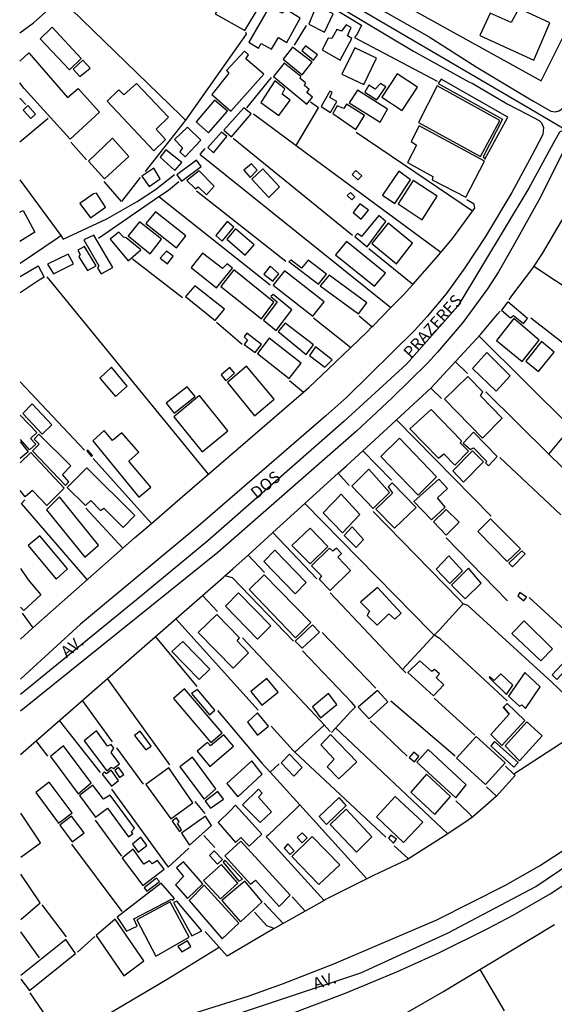
# Model space of a CAD drawing. Units: millimetres. Extents: x 185530 to 187947, y 1674286 to 1677060.
# Drawn here: x 185531 to 185645, y 1676179 to 1676389 of the extents above; entities that cross this region are included whole.
import ezdxf
from ezdxf.enums import TextEntityAlignment as Align

# ---------------------------------------------------------------- set-up
doc = ezdxf.new("R2010")
doc.units = ezdxf.units.MM
doc.header["$LTSCALE"] = 5
doc.header["$MEASUREMENT"] = 0
for name, color, linetype in [('V-EDIFICACAO', 7, 'Continuous'), ('V-EIXO_DE_LOGRADOURO', 3, 'Continuous'), ('V-LOTE', 1, 'Continuous'), ('V-NOME_DOS_LOGRADOUROS', 7, 'Continuous'), ('V-QUADRA', 2, 'Continuous')]:
    doc.layers.add(name, color=color, linetype=linetype)
doc.styles.get("Standard").update_dxf_attribs({"font": 'ARIAL.TTF'})

msp = doc.modelspace()

# ---------------------------------------------------------------- linework, layer by layer
at = {"layer": 'V-EDIFICACAO'}
for points in [[(185576.05, 1676395.82), (185572.8, 1676390.54), (185579.19, 1676386.96), (185582.31, 1676392.19), (185576.05, 1676395.82)], [(185584.47, 1676392.06), (185579.99, 1676384.43), (185582.1, 1676383.17), (185582.69, 1676384.15), (185584.9, 1676382.97), (185586.39, 1676385.45), (185588.15, 1676384.42), (185591.05, 1676389.6), (185587.91, 1676391.52), (185587.14, 1676390.67), (185584.47, 1676392.06)], [(185594.12, 1676391.29), (185592.91, 1676388.3), (185596.26, 1676386.58), (185598.07, 1676390.53), (185594.84, 1676392.12), (185594.12, 1676391.29)], [(185636.22, 1676388.65), (185631.7, 1676390.7), (185629.5, 1676385.86), (185641.06, 1676380.63), (185644.52, 1676388.59), (185637.89, 1676391.65), (185636.22, 1676388.65), (185636.22, 1676388.65)], [(185537.89, 1676387.64), (185535.3, 1676385.17), (185541.57, 1676378.57), (185544.12, 1676380.97), (185537.89, 1676387.64)], [(185600.88, 1676388.14), (185599.9, 1676386.79), (185598.9, 1676387.17), (185597.81, 1676385.24), (185597.04, 1676385.32), (185595.75, 1676382.79), (185599.6, 1676380.63), (185602.11, 1676385.21), (185601.13, 1676385.8), (185601.94, 1676387.59), (185600.88, 1676388.14)], [(185589.38, 1676383.39), (185587.36, 1676380.85), (185591.47, 1676377.49), (185593.59, 1676380.15), (185589.38, 1676383.39)], [(185592.14, 1676383.68), (185591.36, 1676382.7), (185593.87, 1676380.59), (185594.75, 1676381.73), (185592.14, 1676383.68)], [(185602.74, 1676383.24), (185599.97, 1676377.6), (185604.64, 1676375.38), (185607.36, 1676381.01), (185602.74, 1676383.24)], [(185575.27, 1676378.37), (185575.76, 1676377.84), (185572.11, 1676373.24), (185576.2, 1676369.7), (185583.21, 1676377.58), (185579.4, 1676380.89), (185579.98, 1676381.78), (185579.07, 1676382.56), (185575.27, 1676378.37)], [(185544.43, 1676380.62), (185542.37, 1676378.7), (185543.83, 1676377.1), (185546.01, 1676378.88), (185544.43, 1676380.62)], [(185587.61, 1676379.98), (185585.29, 1676377.12), (185592.46, 1676371.21), (185593.63, 1676372.7), (185592.44, 1676373.71), (185592.94, 1676374.31), (185591.92, 1676375.19), (185592.16, 1676375.78), (185591.02, 1676376.7), (185591.13, 1676377.11), (185587.61, 1676379.98)], [(185611.82, 1676377.65), (185608.49, 1676372.67), (185612.89, 1676369.84), (185616.15, 1676374.8), (185611.82, 1676377.65)], [(185555.99, 1676375.59), (185553.25, 1676373.19), (185552.18, 1676374.25), (185549.68, 1676371.86), (185559.69, 1676361.22), (185562.2, 1676363.62), (185560.15, 1676365.84), (185562.81, 1676368.42), (185555.99, 1676375.59)], [(185585.57, 1676376.15), (185582.58, 1676371.56), (185586.44, 1676368.75), (185588.85, 1676372.07), (185587.14, 1676373.3), (185587.73, 1676374.44), (185585.57, 1676376.15)], [(185607.08, 1676374.4), (185605.74, 1676375.24), (185604.88, 1676373.79), (185607.44, 1676372.15), (185609.35, 1676374.89), (185608.25, 1676375.63), (185607.08, 1676374.4)], [(185620.35, 1676375.11), (185616.37, 1676367.25), (185629.65, 1676359.97), (185633.76, 1676367.72), (185620.35, 1676375.11)], [(185621.23, 1676376.53), (185620.59, 1676375.62), (185634.38, 1676368), (185630.19, 1676359.89), (185630.6, 1676359.45), (185630.6, 1676359.45), (185635.52, 1676368.43), (185621.23, 1676376.53)], [(185595.49, 1676370.69), (185597.54, 1676369.44), (185598.84, 1676371.76), (185597.39, 1676372.65), (185597.89, 1676373.74), (185597.39, 1676373.99), (185595.49, 1676370.69)], [(185603.27, 1676374.17), (185601.48, 1676371.47), (185608.18, 1676367.33), (185609.72, 1676370.12), (185603.27, 1676374.17)], [(185531.69, 1676369.94), (185533.35, 1676368.11), (185534.3, 1676369.07), (185532.66, 1676370.89), (185531.69, 1676369.94)], [(185572.67, 1676372.04), (185568.76, 1676367.41), (185571.36, 1676365.05), (185575.42, 1676369.66), (185572.67, 1676372.04)], [(185600.92, 1676371.2), (185600.35, 1676370.29), (185598.96, 1676370.81), (185598.03, 1676369.19), (185602.97, 1676365.78), (185604.78, 1676368.79), (185600.92, 1676371.2)], [(185574.65, 1676365.65), (185576.31, 1676364.19), (185580.5, 1676369.12), (185578.98, 1676370.42), (185574.65, 1676365.65)], [(185616.48, 1676366.59), (185614.78, 1676363.22), (185615.93, 1676362.39), (185614, 1676358.69), (185619.42, 1676355.69), (185619.27, 1676355.02), (185626.51, 1676351.32), (185630.48, 1676358.96), (185616.48, 1676366.59)], [(185566.86, 1676366.24), (185564.11, 1676363.6), (185565.78, 1676361.88), (185565.27, 1676361), (185566.36, 1676359.93), (185569.74, 1676363.46), (185566.86, 1676366.24)], [(185574.14, 1676365.23), (185571.21, 1676361.89), (185572.42, 1676360.79), (185575.33, 1676364.28), (185574.14, 1676365.23)], [(185545.64, 1676359), (185549.09, 1676355.19), (185554.32, 1676359.97), (185550.79, 1676363.88), (185545.64, 1676359)], [(185562.27, 1676361.42), (185561.01, 1676359.82), (185564.18, 1676357), (185565.69, 1676358.73), (185562.27, 1676361.42)], [(185564.59, 1676356.06), (185565.57, 1676354.72), (185569.78, 1676357.84), (185568.79, 1676359.23), (185564.59, 1676356.06)], [(185580.6, 1676358.43), (185578.92, 1676357.09), (185580.29, 1676355.53), (185581.83, 1676357.04), (185580.6, 1676358.43)], [(185559.64, 1676357.5), (185557.09, 1676355.77), (185558.64, 1676353.55), (185561.03, 1676355.23), (185559.64, 1676357.5)], [(185569.36, 1676356.95), (185566.73, 1676354.89), (185568.6, 1676353.04), (185569.18, 1676353.5), (185570.98, 1676351.79), (185572.62, 1676353.67), (185569.36, 1676356.95)], [(185583.01, 1676357.36), (185580.64, 1676355.17), (185584.33, 1676351.23), (185586.57, 1676353.49), (185583.01, 1676357.36)], [(185602.96, 1676356.99), (185602.17, 1676356.16), (185603.35, 1676354.97), (185604.22, 1676355.83), (185602.96, 1676356.99)], [(185612.17, 1676356.82), (185608.67, 1676351.73), (185611.31, 1676349.94), (185614.68, 1676354.97), (185612.17, 1676356.82)], [(185615.22, 1676354.84), (185612.02, 1676349.83), (185617.18, 1676346.45), (185620.37, 1676351.5), (185615.22, 1676354.84)], [(185546.77, 1676352.02), (185543.83, 1676349.93), (185546.09, 1676346.84), (185549.33, 1676349.17), (185547.39, 1676352.14), (185546.77, 1676352.02)], [(185601.79, 1676352.29), (185601.09, 1676351.68), (185602.08, 1676350.71), (185602.76, 1676351.35), (185601.79, 1676352.29)], [(185603.78, 1676349.88), (185602.38, 1676347.98), (185604.08, 1676346.58), (185605.69, 1676348.49), (185603.78, 1676349.88)], [(185560.01, 1676348.12), (185557.99, 1676345.67), (185564.55, 1676340.47), (185566.55, 1676343.02), (185560.01, 1676348.12)], [(185556.62, 1676346.01), (185554.2, 1676343.01), (185558.87, 1676339.17), (185561.34, 1676342.27), (185556.62, 1676346.01)], [(185572.93, 1676343.07), (185574.32, 1676341.89), (185576.8, 1676344.9), (185575.39, 1676346.1), (185572.93, 1676343.07)], [(185604.18, 1676342.89), (185603.28, 1676343.51), (185602.73, 1676342.88), (185605.36, 1676340.68), (185609.39, 1676346.05), (185607.86, 1676347.34), (185604.18, 1676342.89)], [(185606.34, 1676341.34), (185611.64, 1676337.02), (185615.11, 1676341.45), (185609.88, 1676345.71), (185606.34, 1676341.34)], [(185553.76, 1676342.61), (185553.14, 1676342.7), (185552.14, 1676343.81), (185550.29, 1676342.28), (185554.17, 1676337.67), (185556.91, 1676339.99), (185553.76, 1676342.61)], [(185577.16, 1676344.5), (185575.34, 1676342.29), (185579.26, 1676338.87), (185581.15, 1676341.09), (185577.16, 1676344.5)], [(185546.81, 1676343.17), (185544.69, 1676342.14), (185547.91, 1676336.61), (185547.57, 1676336.13), (185548.38, 1676334.87), (185550.92, 1676336.26), (185546.81, 1676343.17)], [(185600.92, 1676341.83), (185598.59, 1676338.96), (185606.92, 1676332.24), (185609.3, 1676335.06), (185600.92, 1676341.83)], [(185536.9, 1676336.96), (185538.18, 1676334.87), (185542.48, 1676337.02), (185541.29, 1676339.08), (185536.9, 1676336.96)], [(185544.85, 1676340.71), (185543.37, 1676339.97), (185543.86, 1676339.02), (185543.61, 1676338.55), (185545.43, 1676335.6), (185547.31, 1676336.62), (185544.85, 1676340.71)], [(185562.38, 1676339.74), (185561.01, 1676338.27), (185562.59, 1676337.02), (185563.8, 1676338.66), (185562.38, 1676339.74)], [(185570.1, 1676339.34), (185567.64, 1676336.21), (185573.11, 1676331.86), (185576.5, 1676336.1), (185575.39, 1676337.01), (185574.37, 1676335.99), (185570.1, 1676339.34)], [(185592.76, 1676337.83), (185591.27, 1676336.07), (185589.06, 1676337.83), (185588.6, 1676337.54), (185594.96, 1676332.67), (185596.69, 1676334.84), (185592.76, 1676337.83)], [(185576.83, 1676335.72), (185574.05, 1676332.16), (185582.71, 1676325.27), (185585.37, 1676328.84), (185576.83, 1676335.72)], [(185584.61, 1676336.5), (185583.27, 1676334.84), (185585.14, 1676333.28), (185586.48, 1676334.91), (185584.61, 1676336.5)], [(185587.66, 1676335.55), (185585.25, 1676332.48), (185593.71, 1676325.83), (185596.17, 1676328.87), (185587.66, 1676335.55)], [(185597.23, 1676334.6), (185595.28, 1676332.29), (185603.52, 1676326.3), (185605.3, 1676328.68), (185597.23, 1676334.6)], [(185568.48, 1676332.32), (185566.43, 1676330.02), (185572.8, 1676324.88), (185574.82, 1676327.35), (185568.48, 1676332.32)], [(185585.22, 1676330.47), (185584.71, 1676330), (185586.12, 1676328.92), (185583.14, 1676324.98), (185585.87, 1676322.73), (185589.2, 1676327.17), (185585.22, 1676330.47)], [(185635.51, 1676328.87), (185634.15, 1676327.13), (185636.07, 1676325.48), (185636.73, 1676325.99), (185638.88, 1676324.28), (185639.72, 1676325.33), (185635.51, 1676328.87)], [(185587.8, 1676324.31), (185586.32, 1676322.53), (185592.27, 1676317.61), (185593.89, 1676319.66), (185587.8, 1676324.31)], [(185636.78, 1676325.3), (185633.08, 1676320.63), (185638.61, 1676316.14), (185642.24, 1676320.68), (185636.78, 1676325.3)], [(185579.62, 1676322.2), (185579.05, 1676321.37), (185579.77, 1676320.68), (185579, 1676319.73), (185581.35, 1676318.04), (185582.71, 1676319.79), (185579.62, 1676322.2)], [(185584.35, 1676321.08), (185581.89, 1676317.83), (185588.64, 1676312.48), (185591.22, 1676315.79), (185584.35, 1676321.08)], [(185639.36, 1676316.19), (185642.05, 1676313.95), (185645.42, 1676318.13), (185642.69, 1676320.39), (185639.36, 1676316.19)], [(185594.27, 1676319.27), (185593, 1676317.41), (185596.31, 1676314.94), (185597.85, 1676316.46), (185594.27, 1676319.27)], [(185630.99, 1676318.03), (185627.95, 1676314.61), (185632.98, 1676309.77), (185635.99, 1676313.06), (185630.99, 1676318.03)], [(185548.13, 1676312.55), (185551.48, 1676308.61), (185553.94, 1676310.87), (185550.61, 1676314.93), (185548.13, 1676312.55)], [(185574.1, 1676313.29), (185575.06, 1676312.01), (185576.97, 1676313.6), (185575.98, 1676314.81), (185574.1, 1676313.29)], [(185579.52, 1676315.14), (185575.43, 1676311.62), (185581.21, 1676304.47), (185585.45, 1676308.06), (185579.52, 1676315.14)], [(185626.92, 1676312.9), (185621.92, 1676308.08), (185630.05, 1676299.74), (185634.27, 1676303.96), (185629.68, 1676308.79), (185630.14, 1676309.62), (185626.92, 1676312.9)], [(185562.34, 1676307.17), (185564.06, 1676305.08), (185568.49, 1676308.65), (185566.83, 1676310.71), (185562.34, 1676307.17)], [(185569.45, 1676308.81), (185563.98, 1676304.3), (185570.04, 1676296.77), (185575.55, 1676301.27), (185569.45, 1676308.81)], [(185533.61, 1676307.09), (185531.6, 1676304.97), (185535.78, 1676300.56), (185537.83, 1676302.59), (185533.61, 1676307.09)], [(185619.05, 1676305.88), (185614.52, 1676301.69), (185620.68, 1676295.43), (185621.79, 1676296.37), (185624.16, 1676293.93), (185627.08, 1676296.91), (185625.37, 1676298.67), (185625.58, 1676299.14), (185619.05, 1676305.88)], [(185552.83, 1676300.87), (185550.85, 1676299.18), (185549.01, 1676301.32), (185546.63, 1676299.11), (185556.43, 1676287.08), (185559.02, 1676289.22), (185554.34, 1676294.76), (185556.43, 1676296.73), (185552.83, 1676300.87)], [(185535.05, 1676300.55), (185534.06, 1676299.53), (185535.08, 1676298.42), (185533.71, 1676297.01), (185540.76, 1676289.58), (185541.49, 1676290.34), (185540.08, 1676291.94), (185541.88, 1676293.76), (185535.05, 1676300.55)], [(185612.29, 1676299.73), (185608.32, 1676295.79), (185616.28, 1676287.55), (185620.24, 1676291.44), (185612.29, 1676299.73)], [(185625.93, 1676298.66), (185627.48, 1676297.28), (185628.14, 1676297.62), (185631, 1676294.73), (185630.75, 1676294.42), (185631.38, 1676293.8), (185633.24, 1676295.82), (185628.16, 1676300.98), (185625.93, 1676298.66)], [(185545.5, 1676297.15), (185545.29, 1676296.99), (185546.3, 1676295.78), (185546.53, 1676296.03), (185545.5, 1676297.15)], [(185623.73, 1676292.73), (185625.98, 1676290.31), (185630.31, 1676294.62), (185627.94, 1676297.02), (185623.73, 1676292.73)], [(185545.34, 1676293.4), (185541.12, 1676289.18), (185545, 1676285.27), (185546.14, 1676286.34), (185548.25, 1676284.2), (185548.97, 1676284.75), (185553.08, 1676280.62), (185555.57, 1676283.13), (185545.34, 1676293.4)], [(185605.7, 1676293.06), (185602.12, 1676289.47), (185606.69, 1676284.67), (185610.12, 1676288.08), (185605.7, 1676293.06)], [(185615.38, 1676286.15), (185619.17, 1676282.26), (185622.09, 1676284.97), (185620.42, 1676286.93), (185622.56, 1676288.96), (185620.69, 1676290.95), (185615.38, 1676286.15)], [(185610.73, 1676290.17), (185609.87, 1676289.33), (185610.77, 1676287.95), (185607.25, 1676284.52), (185611.26, 1676280.45), (185615.85, 1676284.91), (185610.73, 1676290.17)], [(185539.46, 1676287.16), (185536.68, 1676284.36), (185544.89, 1676274.25), (185547.82, 1676276.78), (185539.46, 1676287.16)], [(185599.8, 1676287.72), (185595.92, 1676283.76), (185600.08, 1676279.42), (185603.83, 1676283.36), (185599.8, 1676287.72)], [(185622.27, 1676284.48), (185619.56, 1676281.8), (185622.3, 1676278.99), (185625.1, 1676281.72), (185622.27, 1676284.48), (185622.27, 1676284.48)], [(185631.8, 1676282.42), (185629.07, 1676279.77), (185635.38, 1676273.35), (185638.19, 1676276), (185631.8, 1676282.42)], [(185589.25, 1676276.71), (185593.13, 1676272.79), (185596.95, 1676276.54), (185593.17, 1676280.44), (185589.25, 1676276.71)], [(185600.44, 1676278.88), (185602.99, 1676276.32), (185604.61, 1676278.06), (185602.18, 1676280.74), (185600.44, 1676278.88)], [(185535.28, 1676278.8), (185532.76, 1676276.72), (185538.78, 1676269.52), (185541.19, 1676271.74), (185535.28, 1676278.8)], [(185593.47, 1676272.41), (185595.61, 1676270.26), (185595.1, 1676269.57), (185597.45, 1676267.1), (185601.81, 1676271.42), (185599.11, 1676274.22), (185599.87, 1676275.04), (185598.79, 1676276.14), (185598, 1676275.54), (185597.31, 1676276.14), (185593.47, 1676272.41)], [(185585.61, 1676275.75), (185583.27, 1676273.33), (185589.93, 1676266.42), (185592.3, 1676268.8), (185585.61, 1676275.75)], [(185622.87, 1676274.5), (185620.12, 1676271.69), (185623.05, 1676268.61), (185625.79, 1676271.34), (185622.87, 1676274.5)], [(185635.75, 1676272.99), (185636.51, 1676272.18), (185639.22, 1676274.93), (185638.47, 1676275.58), (185635.75, 1676272.99)], [(185629.8, 1676268.68), (185627.06, 1676271.92), (185623.43, 1676268.22), (185626.39, 1676265.3), (185629.8, 1676268.68), (185629.8, 1676268.68)], [(185583.34, 1676270.45), (185580.08, 1676267.33), (185590.05, 1676256.99), (185593.33, 1676260.27), (185583.34, 1676270.45)], [(185603.97, 1676264.65), (185605.86, 1676262.67), (185605.39, 1676261.74), (185607.48, 1676259.7), (185610.04, 1676262.14), (185611.32, 1676260.95), (185612.66, 1676262.26), (185607.57, 1676267.78), (185603.97, 1676264.65)], [(185577.84, 1676266.62), (185575, 1676263.75), (185581.91, 1676256.69), (185584.72, 1676259.58), (185577.84, 1676266.62)], [(185638.07, 1676266.71), (185637.68, 1676265.98), (185638.96, 1676264.91), (185639.48, 1676265.66), (185638.07, 1676266.71)], [(185573.16, 1676262.01), (185569.19, 1676258.12), (185576.64, 1676250.49), (185579.94, 1676253.76), (185577.5, 1676256.31), (185578, 1676257), (185573.16, 1676262.01)], [(185589.98, 1676256.29), (185591.45, 1676254.79), (185595.14, 1676258.21), (185593.69, 1676259.78), (185589.98, 1676256.29)], [(185639, 1676260.59), (185636.39, 1676257.91), (185642.55, 1676252.04), (185645.04, 1676254.64), (185639, 1676260.59)], [(185565.85, 1676256.2), (185563.5, 1676254.06), (185569.39, 1676248.08), (185571.67, 1676250.3), (185565.85, 1676256.2)], [(185620.12, 1676248.49), (185620.88, 1676249.26), (185619.83, 1676250.22), (185619.23, 1676249.75), (185616.66, 1676252.07), (185614.09, 1676249.53), (185619.57, 1676244.59), (185621.79, 1676246.92), (185620.12, 1676248.49)], [(185645, 1676249.08), (185645.99, 1676248.08), (185649, 1676251.3), (185647.99, 1676252.24), (185645, 1676249.08)], [(185634.01, 1676249.31), (185632.58, 1676247.86), (185631.69, 1676248.67), (185631.53, 1676248.49), (185635.25, 1676244.89), (185636.6, 1676246.82), (185634.01, 1676249.31)], [(185635.66, 1676244.49), (185638.01, 1676242.35), (185638.47, 1676242.64), (185639.31, 1676241.88), (185642.41, 1676246.47), (185639.13, 1676249.57), (185635.66, 1676244.49)], [(185580.42, 1676245.47), (185582.81, 1676242.56), (185586.27, 1676245.35), (185583.86, 1676248.28), (185580.42, 1676245.47)], [(185566.21, 1676246.08), (185563.85, 1676244), (185571.91, 1676234.6), (185574.3, 1676236.68), (185566.21, 1676246.08)], [(185568.99, 1676245.96), (185567.77, 1676245.06), (185571.6, 1676240.54), (185572.75, 1676241.51), (185568.99, 1676245.96)], [(185593.64, 1676242.21), (185595.37, 1676239.85), (185598.88, 1676242.74), (185597.08, 1676245.05), (185593.64, 1676242.21)], [(185603.46, 1676242.11), (185605.78, 1676239.64), (185609.82, 1676243.3), (185607.56, 1676245.7), (185603.46, 1676242.11)], [(185634.55, 1676242.11), (185635.82, 1676240.64)], [(185581.9, 1676240.92), (185579.74, 1676238.97), (185581.91, 1676236.15), (185584.2, 1676238.09), (185581.9, 1676240.92)], [(185639.55, 1676239.02), (185634.93, 1676233.86), (185637.99, 1676230.68), (185642.88, 1676236), (185639.55, 1676239.02)], [(185547.41, 1676237.09), (185544.78, 1676234.95), (185549.59, 1676228.53), (185550.52, 1676229.34), (185551.03, 1676229.05), (185552.3, 1676230.04), (185550.5, 1676232.41), (185551.13, 1676233.34), (185550.53, 1676234.16), (185549.77, 1676233.82), (185547.41, 1676237.09)], [(185556.77, 1676237), (185555.54, 1676236.07), (185557.96, 1676233.01), (185559.1, 1676233.81), (185556.77, 1676237)], [(185571.81, 1676233.87), (185571.15, 1676234.55), (185568.93, 1676232.71), (185571.64, 1676229.48), (185576.75, 1676233.8), (185574.69, 1676236.23), (185571.81, 1676233.87)], [(185597.54, 1676236.27), (185595.45, 1676234.1), (185598.28, 1676231.02), (185596.83, 1676229.39), (185599.32, 1676226.81), (185603.19, 1676230.48), (185597.54, 1676236.27)], [(185628.7, 1676235.84), (185624.51, 1676231.24), (185630.73, 1676225.6), (185634.96, 1676230.22), (185628.7, 1676235.84)], [(185540.3, 1676233.86), (185537.5, 1676231.6), (185543.43, 1676223.62), (185546.27, 1676225.95), (185540.3, 1676233.86)], [(185632.63, 1676234.8), (185631.83, 1676233.87), (185636.81, 1676229.3), (185637.72, 1676230.32), (185632.63, 1676234.8)], [(185588.76, 1676232.09), (185586.97, 1676230.2), (185589.67, 1676227.37), (185591.48, 1676229.26), (185588.76, 1676232.09)], [(185614.39, 1676231.36), (185615.49, 1676230.42), (185616.45, 1676231.58), (185615.35, 1676232.52), (185614.39, 1676231.36)], [(185618.47, 1676233.08), (185616.03, 1676230.34), (185624.34, 1676222.72), (185626.57, 1676225.5), (185618.47, 1676233.08)], [(185567.98, 1676231.45), (185565.27, 1676229.41), (185570.43, 1676222.46), (185572.97, 1676224.68), (185567.98, 1676231.45)], [(185575.34, 1676225.81), (185577.68, 1676222.98), (185582.91, 1676227.82), (185580.63, 1676230.67), (185575.34, 1676225.81)], [(185549.55, 1676227.88), (185549.05, 1676228.26), (185548.61, 1676227.84), (185550.57, 1676225.21), (185552.1, 1676226.45), (185550.54, 1676228.64), (185549.55, 1676227.88)], [(185552.13, 1676229.21), (185551.28, 1676228.56), (185552.32, 1676227.07), (185553.25, 1676227.73), (185552.13, 1676229.21)], [(185562.89, 1676229.17), (185557.95, 1676225.58), (185563.28, 1676218.24), (185568.01, 1676221.67), (185562.89, 1676229.17)], [(185618.05, 1676227.83), (185614.74, 1676223.94), (185619.89, 1676219.19), (185623.25, 1676223), (185618.05, 1676227.83)], [(185537.24, 1676226.11), (185534.36, 1676223.9), (185539.26, 1676217.34), (185542.14, 1676219.54), (185537.24, 1676226.11)], [(185550.32, 1676223.32), (185548.88, 1676222.46), (185546.63, 1676225.46), (185543.74, 1676223.26), (185547.14, 1676218.58), (185549.75, 1676220.54), (185554.25, 1676214.41), (185555.19, 1676215.14), (185554.89, 1676215.52), (185555.53, 1676216.28), (185550.32, 1676223.32)], [(185573.36, 1676224.11), (185570.69, 1676222.04), (185571.82, 1676220.52), (185574.6, 1676222.48), (185573.36, 1676224.11)], [(185582.06, 1676224.59), (185578.7, 1676221.27), (185582.42, 1676217.46), (185584.89, 1676219.74), (185582.1, 1676222.89), (185582.91, 1676223.74), (185582.06, 1676224.59)], [(185577.16, 1676221.16), (185576.07, 1676220.01), (185576.07, 1676220.01), (185573.45, 1676217.46), (185577.16, 1676213.16), (185578.3, 1676214.23), (185580.06, 1676212.38), (185582.82, 1676214.94), (185577.16, 1676221.16)], [(185595.1, 1676218.72), (185596.66, 1676217.03), (185600.86, 1676221.13), (185599.35, 1676222.79), (185595.1, 1676218.72)], [(185611.39, 1676223.05), (185607.37, 1676218.71), (185613.13, 1676213.16), (185617.31, 1676217.52), (185611.39, 1676223.05)], [(185597.43, 1676217.02), (185603.06, 1676211.09), (185606.37, 1676214.43), (185600.88, 1676220.3), (185597.43, 1676217.02)], [(185542.06, 1676218.83), (185539.52, 1676216.89), (185542.18, 1676213.33), (185544.77, 1676215.25), (185542.06, 1676218.83)], [(185564.71, 1676217.23), (185565.09, 1676217.62), (185564.5, 1676218.44), (185563.63, 1676217.75), (185565.2, 1676215.57), (185565.6, 1676215.9), (185564.71, 1676217.23)], [(185565.57, 1676215.19), (185567.29, 1676212.6), (185572.02, 1676216.79), (185570.72, 1676218.81), (185565.57, 1676215.19)], [(185590.41, 1676214.24), (185591.48, 1676213.12), (185592.51, 1676214.16), (185591.47, 1676215.26), (185590.41, 1676214.24)], [(185610.43, 1676214.78), (185609.91, 1676214.14), (185611.01, 1676213.07), (185611.67, 1676213.88), (185610.43, 1676214.78)], [(185556.92, 1676214.31), (185555.07, 1676212.83), (185556.33, 1676211.09), (185558.2, 1676212.52), (185556.92, 1676214.31)], [(185578.33, 1676213.49), (185574.91, 1676210.33), (185580.4, 1676204.25), (185581.45, 1676205.14), (185586.54, 1676199.51), (185588.85, 1676201.93), (185578.33, 1676213.49)], [(185587.57, 1676211.97), (185588.86, 1676210.62), (185589.76, 1676211.4), (185588.38, 1676212.93), (185587.57, 1676211.97)], [(185593.61, 1676214.48), (185589.25, 1676210.18), (185595.05, 1676204.16), (185599.49, 1676208.38), (185593.61, 1676214.48)], [(185557.54, 1676208.55), (185555.23, 1676211.77), (185552.87, 1676209.86), (185557.29, 1676203.95), (185561.86, 1676207.46), (185560.42, 1676209.36), (185559.32, 1676208.64), (185558.77, 1676209.23), (185557.54, 1676208.55)], [(185572.6, 1676211.43), (185571.6, 1676210.42), (185573.31, 1676208.55), (185574.39, 1676209.52), (185572.6, 1676211.43)], [(185566.01, 1676209.06), (185564.54, 1676207.77), (185566.03, 1676205.94), (185564.32, 1676204.12), (185566.87, 1676201.19), (185570.17, 1676204.33), (185566.01, 1676209.06)], [(185570.31, 1676205.04), (185573.97, 1676201.15), (185577.63, 1676204.49), (185574.15, 1676208.5), (185570.31, 1676205.04)], [(185574.94, 1676209.36), (185574.53, 1676209), (185577.9, 1676204.94), (185578.65, 1676205.35), (185574.94, 1676209.36)], [(185551.85, 1676197.19), (185553.79, 1676194.22), (185556.09, 1676195.27), (185555.35, 1676196.83), (185563.42, 1676201.09), (185563.69, 1676200.8), (185564.1, 1676201.18), (185561.25, 1676204.45), (185551.85, 1676197.19)], [(185557.61, 1676203.49), (185558.15, 1676202.75), (185560.91, 1676204.81), (185560.23, 1676205.57), (185557.61, 1676203.49)], [(185574.27, 1676200.77), (185578.27, 1676196.2), (185582.87, 1676200.46), (185579.14, 1676204.93), (185574.27, 1676200.77)], [(185570.48, 1676204.07), (185567.25, 1676200.76), (185574.34, 1676192.58), (185577.87, 1676195.89), (185570.48, 1676204.07)], [(185563.16, 1676200.49), (185556.01, 1676196.65), (185560.11, 1676188.83), (185567.27, 1676192.92), (185563.16, 1676200.49)], [(185564.59, 1676200.62), (185563.89, 1676200.32), (185567.79, 1676193.23), (185569.95, 1676194.3), (185564.59, 1676200.62)], [(185551.36, 1676196.79), (185547.32, 1676193.25), (185553.24, 1676184.66), (185557.52, 1676187.86), (185551.36, 1676196.79)], [(185566.87, 1676192.13), (185564.84, 1676190.92), (185565.68, 1676189.82), (185567.62, 1676190.91), (185566.87, 1676192.13)]]:
    msp.add_lwpolyline(points, close=True, dxfattribs=at)
for points in [[(185530.94, 1676380.36), (185532.88, 1676382.2), (185541.21, 1676372.61), (185543.47, 1676374.51), (185548.02, 1676369.5), (185541.73, 1676363.69), (185531.86, 1676374.55), (185530.95, 1676375.78)], [(185530.98, 1676348.064), (185531.648, 1676348.422), (185534.15, 1676343.79), (185530.99, 1676341.77)], [(185531, 1676334.29), (185534.88, 1676336.56), (185536.17, 1676334.14), (185535.102, 1676333.536), (185531.01, 1676330.799)], [(185531.04, 1676304.63), (185534.64, 1676300.9), (185533.25, 1676299.64), (185534.39, 1676298.42), (185533.06, 1676297.22), (185531.09, 1676299.46)], [(185531.05, 1676298.94), (185532.74, 1676296.78), (185531.05, 1676295.335)], [(185531.05, 1676294.43), (185533.34, 1676296.64), (185540.45, 1676288.99), (185536.78, 1676285.3), (185533.69, 1676288.49), (185532.14, 1676287.16), (185531.07, 1676288.5)], [(185531.09, 1676271.85), (185532.77, 1676269.421), (185535.49, 1676266.16), (185531.838, 1676262.839), (185531.1, 1676263.58)], [(185634.79, 1676242.36), (185635.34, 1676242.93), (185635.35, 1676242.94), (185639.14, 1676239.31), (185635.34, 1676242.93), (185635.33, 1676242.94), (185634.79, 1676242.36), (185634.55, 1676242.11), (185634.54, 1676242.09), (185635.82, 1676240.64), (185631.83, 1676236.29), (185634.25, 1676233.95), (185639.14, 1676239.31)], [(185531.17, 1676210.05), (185535.413, 1676213.137), (185535.16, 1676213.47), (185531.16, 1676219.43)], [(185531.19, 1676196.67), (185535.34, 1676200.24), (185531.18, 1676206.42)], [(185531.2, 1676183.92), (185533.07, 1676181.52), (185542.92, 1676189.4), (185540.82, 1676192.4), (185531.2, 1676184.74)]]:
    msp.add_lwpolyline(points, dxfattribs=at)
at = {"layer": 'V-EIXO_DE_LOGRADOURO'}
for points in [[(185556.82, 1676417.81), (185569.38, 1676411.14), (185585.29, 1676402.44), (185640.2, 1676370.25)], [(185640.2, 1676370.25), (185646.13, 1676366.77), (185647.8, 1676365.79)], [(185647.8, 1676365.79), (185646.58, 1676365.17), (185645.24, 1676362.74)], [(185645.24, 1676362.74), (185639.98, 1676353.23), (185624.76, 1676327.99), (185613.79, 1676315.57), (185600.38, 1676303.28), (185571.25, 1676277.77), (185555.93, 1676265.08), (185531.12, 1676244.84)], [(185531.229, 1676162.3), (185534.131, 1676162.972), (185550.15, 1676167.71), (185568.1, 1676173.35), (185604, 1676185.29), (185622.74, 1676193.83), (185641.48, 1676203.75), (185659.17, 1676215.65), (185671.19, 1676226.62), (185685.85, 1676236.67), (185700.84, 1676247.84), (185715.89, 1676259.8), (185729.69, 1676272.16), (185729.88, 1676272.35)]]:
    msp.add_lwpolyline(points, dxfattribs=at)
at = {"layer": 'V-LOTE'}
for points in [[(185530.93, 1676386.45), (185533.86, 1676388.57), (185537.16, 1676391.52), (185540.04, 1676394.37), (185542.98, 1676397.63), (185550.33, 1676406.84), (185554.51, 1676411.5), (185587.93, 1676397.8), (185592.33, 1676395.2)], [(185606.71, 1676396.13), (185607.65, 1676395.61), (185642.67, 1676376.17), (185650.79, 1676392.43), (185651.03, 1676392.81)], [(185566.47, 1676367.79), (185565.47, 1676368.76), (185539.58, 1676393.91)], [(185595.24, 1676393.29), (185597.65, 1676392.02), (185604.17, 1676388.13)], [(185589.79, 1676383.81), (185592.4, 1676388.05)], [(185604.17, 1676388.13), (185603.32, 1676386.34), (185602.63, 1676385.44)], [(185579.34, 1676386.58), (185579.43, 1676386.14), (185566.47, 1676367.79)], [(185602.63, 1676385.44), (185603.85, 1676384.8), (185620.35, 1676376.13)], [(185579.61, 1676370.44), (185584.86, 1676376.9)], [(185532.22, 1676371.09), (185530.95, 1676372.51)], [(185590.16, 1676362.33), (185594.97, 1676370.44), (185593.26, 1676371.59)], [(185580.99, 1676369.09), (185590.16, 1676362.33)], [(185530.96, 1676363.16), (185537.06, 1676368.18)], [(185566.47, 1676367.79), (185566.45, 1676367.76), (185557.8, 1676356.79)], [(185627.96, 1676348.31), (185603.02, 1676365.15)], [(185545.22, 1676359.27), (185541.87, 1676363.08)], [(185602.25, 1676343.09), (185576.67, 1676363.87)], [(185590.16, 1676362.33), (185621.18, 1676339.49)], [(185569.58, 1676360.44), (185569.73, 1676360.63), (185570.65, 1676361.73)], [(185569.58, 1676360.44), (185569.9, 1676360.18), (185610.46, 1676327.66)], [(185539.72, 1676343.05), (185540.27, 1676342.33), (185549.59, 1676346.67), (185556.13, 1676350.33), (185560.02, 1676352.92), (185564.09, 1676356.17)], [(185635.76, 1676329.32), (185636.38, 1676330.14), (185640.89, 1676336.13), (185642.96, 1676339.2), (185647, 1676346.14), (185653.25, 1676357.4)], [(185530.971, 1676354.973), (185539.72, 1676343.05)], [(185556.75, 1676355.52), (185552.74, 1676350.36), (185549.06, 1676354.66)], [(185560.71, 1676351.4), (185562.78, 1676352.82), (185565.06, 1676354.62)], [(185568.84, 1676352.61), (185587.96, 1676337.56)], [(185547.79, 1676342.49), (185560.71, 1676351.4)], [(185560.71, 1676351.4), (185584.62, 1676332.5)], [(185628.27, 1676349.76), (185626.71, 1676350.73)], [(185628.43, 1676348.94), (185628.27, 1676349.76)], [(185623.7, 1676342.53), (185627.96, 1676348.31)], [(185627.96, 1676348.31), (185628.43, 1676348.94)], [(185531, 1676337.13), (185538.72, 1676342.37), (185539.72, 1676343.05)], [(185620.31, 1676338.44), (185623.7, 1676342.53)], [(185615.13, 1676332.62), (185605.7, 1676340.24)], [(185555.1, 1676338.06), (185565.84, 1676329.8)], [(185615.13, 1676332.62), (185620.31, 1676338.44)], [(185669.33, 1676317.73), (185641.09, 1676336.42)], [(185571.36, 1676292.01), (185536.79, 1676334.22)], [(185613.13, 1676330.38), (185615.13, 1676332.62)], [(185610.46, 1676327.66), (185613.13, 1676330.38)], [(185606.71, 1676323.85), (185610.46, 1676327.66)], [(185619.07, 1676310.45), (185629.74, 1676321.99), (185633.31, 1676326.23), (185633.84, 1676326.86)], [(185573.08, 1676324.57), (185578.58, 1676319.81)], [(185593.9, 1676325.44), (185601.88, 1676319.14)], [(185606.39, 1676323.52), (185603.67, 1676325.84)], [(185651.6, 1676316.74), (185640.46, 1676325.39)], [(185601.88, 1676319.14), (185605.28, 1676322.39)], [(185605.28, 1676322.39), (185606.39, 1676323.52)], [(185606.39, 1676323.52), (185606.71, 1676323.85)], [(185649.09, 1676301.99), (185629.35, 1676321.56)], [(185597.06, 1676314.52), (185601.88, 1676319.14)], [(185624.31, 1676316.05), (185626.9, 1676313.53)], [(185592.85, 1676310.55), (185597.06, 1676314.52)], [(185544.85, 1676297.18), (185531.032, 1676311.788)], [(185588.73, 1676312.03), (185591.7, 1676309.55)], [(185565.81, 1676287.22), (185591.7, 1676309.55)], [(185591.7, 1676309.55), (185592.85, 1676310.55)], [(185611.64, 1676303.63), (185618.99, 1676310.38)], [(185618.99, 1676310.38), (185619.07, 1676310.45)], [(185621.29, 1676308.21), (185618.99, 1676310.38)], [(185630.76, 1676309.6), (185644.31, 1676296.31)], [(185607.86, 1676300.15), (185611.64, 1676303.63)], [(185631.92, 1676283.03), (185611.64, 1676303.63)], [(185644.31, 1676296.31), (185648.23, 1676300.97), (185649.09, 1676301.99)], [(185604.42, 1676296.98), (185607.86, 1676300.15)], [(185600.93, 1676293.78), (185604.42, 1676296.98)], [(185604.42, 1676296.98), (185610.56, 1676290.72)], [(185559.15, 1676281.47), (185546.64, 1676295.34)], [(185646.85, 1676283.34), (185633.77, 1676295.59)], [(185644.31, 1676296.31), (185652.27, 1676288.51)], [(185599.18, 1676292.2), (185600.93, 1676293.78)], [(185593.74, 1676287.27), (185599.18, 1676292.2)], [(185601.55, 1676289.6), (185599.18, 1676292.2)], [(185531.33, 1676285.7), (185532.07, 1676286.55)], [(185559.15, 1676281.47), (185565.81, 1676287.22)], [(185592.03, 1676285.72), (185593.74, 1676287.27)], [(185545.4, 1676269.46), (185531.33, 1676285.7)], [(185545.09, 1676284.7), (185553.05, 1676276.16)], [(185585.15, 1676279.49), (185592.03, 1676285.72)], [(185619.75, 1676257.53), (185619.02, 1676258.27), (185592.03, 1676285.72)], [(185625.95, 1676264.24), (185624.98, 1676265.24), (185606.66, 1676284.05)], [(185555.56, 1676278.37), (185559.15, 1676281.47)], [(185533.77, 1676259.15), (185555.56, 1676278.37)], [(185579.86, 1676274.71), (185584.14, 1676278.58)], [(185584.14, 1676278.58), (185585.15, 1676279.49)], [(185585.15, 1676279.49), (185594.58, 1676269.59)], [(185622.31, 1676278.36), (185635.46, 1676264.91)], [(185574.91, 1676270.22), (185576.59, 1676271.74), (185579.86, 1676274.71)], [(185583.39, 1676270.99), (185579.86, 1676274.71)], [(185570.09, 1676266.03), (185574.59, 1676269.94), (185574.91, 1676270.22)], [(185589.56, 1676256.26), (185576.55, 1676269.83), (185574.91, 1676270.22)], [(185531.14, 1676231.99), (185570.09, 1676266.03)], [(185570.09, 1676266.03), (185573.31, 1676262.61)], [(185597.41, 1676266.59), (185612.97, 1676250.21)], [(185647.65, 1676258.72), (185640.1, 1676265.65)], [(185619.75, 1676257.53), (185620.84, 1676258.71), (185625.03, 1676263.24), (185625.95, 1676264.24)], [(185653.94, 1676238.95), (185644.93, 1676247.49), (185626.95, 1676263.87), (185625.95, 1676264.24)], [(185531.46, 1676262.23), (185533.77, 1676259.15)], [(185564.38, 1676261.06), (185582.02, 1676241.51)], [(185531.109, 1676256.708), (185533.77, 1676259.15)], [(185560, 1676257.22), (185568.91, 1676246.6)], [(185578.66, 1676256.96), (185595.35, 1676239.24)], [(185607.22, 1676246.23), (185595.7, 1676258.15)], [(185612.97, 1676250.21), (185619.02, 1676256.74), (185619.75, 1676257.53)], [(185635.34, 1676243.52), (185621.02, 1676256.78), (185619.75, 1676257.53)], [(185602.9, 1676242.25), (185602, 1676243.19), (185591.5, 1676254.19)], [(185612.97, 1676250.21), (185613.66, 1676249.48)], [(185549.65, 1676248.25), (185563.02, 1676229.78)], [(185660.5, 1676246.44), (185657.09, 1676241.71), (185654.17, 1676238.91), (185653.91, 1676238.95), (185636.77, 1676227.8)], [(185544.31, 1676243.58), (185550.74, 1676234.74)], [(185597.7, 1676236.75), (185601.9, 1676241.19), (185602.9, 1676242.25)], [(185624.21, 1676231.64), (185610.42, 1676243.43)], [(185619.7, 1676244.1), (185628.44, 1676236.18)], [(185573.3, 1676241.4), (185582.8, 1676230.16), (185584.56, 1676228.22)], [(185539.38, 1676239.31), (185548.14, 1676228.16)], [(185589.91, 1676232.55), (185589.55, 1676232.89), (185584.8, 1676238.1)], [(185589.91, 1676232.55), (185596.15, 1676238.32)], [(185595.35, 1676239.24), (185597.48, 1676236.93)], [(185605.99, 1676239.21), (185613.92, 1676231.69)], [(185598.61, 1676237.71), (185622.68, 1676215.04)], [(185534.42, 1676234.95), (185536.89, 1676231.67)], [(185551.69, 1676233.44), (185557.39, 1676225.69)], [(185609.36, 1676214.32), (185589.91, 1676232.55)], [(185584.56, 1676228.22), (185586.54, 1676230)], [(185635.01, 1676229.52), (185636.77, 1676227.8)], [(185584.56, 1676228.22), (185590.94, 1676221.22)], [(185637.08, 1676227.5), (185632.99, 1676223), (185629.02, 1676219.53), (185627.94, 1676218.59)], [(185636.77, 1676227.8), (185637.08, 1676227.5)], [(185550.6, 1676224.63), (185562.76, 1676207.9)], [(185633.05, 1676223.07), (185630.94, 1676225.09)], [(185568.48, 1676221.98), (185570.57, 1676219.4)], [(185590.94, 1676221.22), (185589.93, 1676220.26), (185584.21, 1676214.85), (185583.73, 1676214.4)], [(185590.94, 1676221.22), (185605.3, 1676205.42)], [(185624.36, 1676222.12), (185627.02, 1676219.61), (185627.94, 1676218.59)], [(185547.07, 1676217.99), (185552.71, 1676210.27)], [(185627.94, 1676218.59), (185627.02, 1676217.97), (185622.68, 1676215.04)], [(185570.36, 1676214.68), (185572.72, 1676212.1)], [(185622.65, 1676215.02), (185614.03, 1676209.56), (185606.76, 1676206.15)], [(185622.68, 1676215.04), (185622.65, 1676215.02)], [(185552.9, 1676198.44), (185542.1, 1676212.85)], [(185583.73, 1676214.4), (185584.13, 1676213.96), (185596.17, 1676200.8)], [(185562.77, 1676207.91), (185567.18, 1676212)], [(185614.22, 1676209.69), (185611.17, 1676212.49)], [(185562.76, 1676207.9), (185562.77, 1676207.91)], [(185605.3, 1676205.42), (185596.57, 1676201.03)], [(185606.76, 1676206.15), (185605.3, 1676205.42)], [(185583.3, 1676200.21), (185587.4, 1676195.87)], [(185589.27, 1676201.57), (185592.12, 1676198.52)], [(185596.17, 1676200.8), (185592.12, 1676198.52)], [(185596.57, 1676201.03), (185596.17, 1676200.8)], [(185540.97, 1676192.96), (185535.77, 1676199.84)], [(185585.48, 1676194.79), (185583.87, 1676195.37), (185581.26, 1676198.29)], [(185592.12, 1676198.52), (185587.4, 1676195.87)], [(185587.4, 1676195.87), (185585.76, 1676194.95), (185585.48, 1676194.79)], [(185535.19, 1676188.47), (185531.19, 1676194.09)], [(185556.77, 1676150), (185564.53, 1676152.92), (185582.59, 1676160.49), (185590.24, 1676164.25), (185613.65, 1676176.67), (185621.59, 1676181.19), (185645.51, 1676195.63)], [(185575.38, 1676188.84), (185570.67, 1676194.14)], [(185585.48, 1676194.79), (185583.76, 1676193.78), (185575.38, 1676188.84)], [(185543.3, 1676189.69), (185547.02, 1676193.06)], [(185573.68, 1676190.74), (185562.5, 1676183.87), (185549.07, 1676175.96)], [(185629.53, 1676185.98), (185634.69, 1676177.17)], [(185539.6, 1676172.26), (185538.61, 1676173.08), (185533.15, 1676181)]]:
    msp.add_lwpolyline(points, dxfattribs=at)
at = {"layer": 'V-QUADRA'}
for points in [[(185595.11, 1676394.66), (185615.32, 1676382.51), (185627.12, 1676375.97), (185627.85, 1676375.69), (185635.38, 1676371.28), (185639.63, 1676369.05), (185642.23, 1676367.69), (185642.72, 1676367.17), (185643.13, 1676366.18), (185643, 1676364.76), (185642.83, 1676364.44), (185640.63, 1676360.2), (185636.33, 1676352.32), (185630.73, 1676342.89), (185626.32, 1676336.17), (185622.27, 1676330.62), (185618.25, 1676325.76), (185615.51, 1676322.78), (185600.98, 1676308.52), (185596.55, 1676304.5), (185569.09, 1676280.82), (185543.96, 1676259.91), (185532.12, 1676249.06), (185531.12, 1676248.14)], [(185604.77, 1676393.45), (185618.66, 1676385.6), (185628.75, 1676379.2), (185628.75, 1676379.2), (185639.82, 1676372.53), (185640.97, 1676371.86), (185640.97, 1676371.86), (185644.7, 1676369.69), (185645.72, 1676369.58), (185646.41, 1676369.73), (185647.14, 1676370.18), (185647.65, 1676370.75), (185647.95, 1676371.39), (185648.36, 1676372.35), (185648.36, 1676372.35), (185653.08, 1676383.55), (185656.39, 1676392.79)], [(185647.41, 1676361.2), (185642.51, 1676351.32), (185636.65, 1676340.77), (185633.49, 1676335.33), (185631.12, 1676331.67), (185625.87, 1676324.48), (185620.45, 1676318.09), (185618.31, 1676315.79), (185610.76, 1676308.32), (185603.07, 1676301.18), (185573.41, 1676275.25), (185531.12, 1676241.26)], [(185565.31, 1676175.72), (185579.89, 1676180.28), (185587.25, 1676182.95), (185598.23, 1676187.23), (185620.28, 1676196.62), (185634.98, 1676204.03), (185642.3, 1676208.22), (185649.89, 1676213.1)], [(185587.9, 1676176.12), (185600.9, 1676180.99), (185611.84, 1676185.55), (185620.72, 1676189.55), (185631.23, 1676194.77), (185636.63, 1676197.65), (185644.56, 1676202.17), (185648.97, 1676205.1)]]:
    msp.add_lwpolyline(points, dxfattribs=at)

# ---------------------------------------------------------------- texts
at = {"layer": 'V-NOME_DOS_LOGRADOUROS'}
for s, rotation, p in [('PRAZERES', 48, (185615.32, 1676316.1)), ('DOS', 39, (185582.17, 1676285.99)), ('AV.', 39, (185541.5, 1676251.98)), ('AV.', 18, (185594.5, 1676180.9))]:
    msp.add_text(s, height=2.5, rotation=rotation, dxfattribs=at).set_placement(p, align=Align.BOTTOM_LEFT)

doc.saveas('drawing.dxf')
